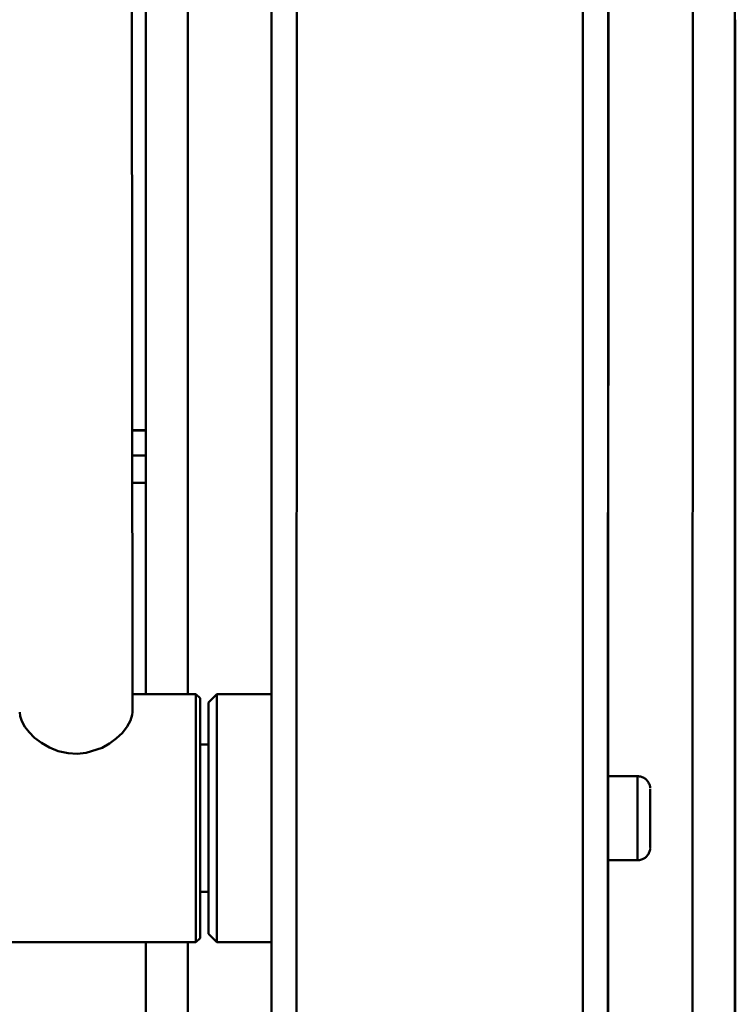
# Paper-space layout 'Лист1' of a CAD drawing. Units: millimetres. Extents: x -3645 to 3543, y -3127 to 2927.
# Drawn here: x -1594 to -1424, y 1989 to 2223 of the extents above; entities that cross this region are included whole.
import ezdxf

# ---------------------------------------------------------------- set-up
doc = ezdxf.new("R2010")
doc.units = ezdxf.units.MM

psp = doc.layouts.new('Лист1')

# ---------------------------------------------------------------- linework, layer by layer
at = {"color": 7, "linetype": 'Continuous', "lineweight": 50}
for p, q in [((-1567.41, 2058.75), (-1567.61, 2372.07)), ((-1564.17, 2275.59), (-1564.19, 2063.01)), ((-1528.41, 1549.6), (-1528.3, 2271.25)), ((-1460.41, 1549.6), (-1460.3, 2271.25)), ((-1534.4, 1550.65), (-1534.29, 2261.58)), ((-1454.4, 1550.65), (-1454.29, 2261.58)), ((-1454.26, 2043.51), (-1454.23, 2241.09)), ((-1424.06, 2223.33), (-1424.11, 1627.15)), ((-1564.19, 2125.72), (-1567.45, 2125.72)), ((-1552.29, 2063.01), (-1567.41, 2063.01)), ((-1551.29, 2062.01), (-1552.29, 2063.01)), ((-1547.29, 2063.01), (-1549.29, 2061.01)), ((-1534.32, 2063.01), (-1547.29, 2063.01)), ((-1551.29, 2058.51), (-1551.3, 2058.65)), ((-1549.31, 2051.01), (-1551.3, 2051.01)), ((-1447.29, 2043.51), (-1454.3, 2043.51)), ((-1454.33, 1566.74), (-1454.26, 2023.51)), ((-1454.3, 2023.51), (-1447.29, 2023.51)), ((-1551.3, 2016.01), (-1549.31, 2016.01)), ((-1551.3, 2008.37), (-1551.29, 2008.51)), ((-1549.29, 2006.01), (-1547.29, 2004.01)), ((-1612.29, 2004.01), (-1552.29, 2004.01)), ((-1564.2, 2004.01), (-1564.24, 1566.74)), ((-1552.29, 2004.01), (-1551.29, 2005.01)), ((-1547.29, 2004.01), (-1534.33, 2004.01))]:
    psp.add_line(p, q, dxfattribs=at)
at = {"color": 8, "linetype": 'Continuous', "lineweight": 50}
for p, q in [((-1554.19, 2241.09), (-1554.2, 2063.01)), ((-1434.19, 2241.09), (-1434.28, 1160.2)), ((-1424.18, 2233.79), (-1424.27, 1160.57)), ((-1564.19, 2125.7), (-1567.45, 2125.7)), ((-1564.19, 2119.77), (-1567.45, 2119.77)), ((-1564.19, 2113.27), (-1567.44, 2113.27)), ((-1447.29, 2043.43), (-1447.29, 2043.51)), ((-1444.29, 2040.51), (-1444.29, 2040.49)), ((-1554.21, 2004.01), (-1554.25, 1566.74))]:
    psp.add_line(p, q, dxfattribs=at)
at = {"color": 7, "linetype": 'Continuous', "lineweight": 50, "flags": 128}
for points in [[(-1552.29, 2004.01), (-1552.3, 2004.13), (-1552.3, 2004.6), (-1552.3, 2005.42), (-1552.3, 2006.58), (-1552.31, 2008.07), (-1552.31, 2009.86), (-1552.31, 2011.95), (-1552.31, 2014.29), (-1552.32, 2016.87), (-1552.32, 2019.65), (-1552.32, 2022.6), (-1552.32, 2025.68), (-1552.32, 2028.86), (-1552.32, 2032.09), (-1552.32, 2035.34), (-1552.32, 2038.57), (-1552.32, 2041.73), (-1552.32, 2044.8), (-1552.32, 2047.73), (-1552.32, 2050.49), (-1552.31, 2053.04), (-1552.31, 2055.35), (-1552.31, 2057.4), (-1552.31, 2059.16), (-1552.3, 2060.61), (-1552.3, 2061.73), (-1552.3, 2062.5), (-1552.29, 2062.93), (-1552.29, 2063.01)], [(-1547.29, 2004.01), (-1547.3, 2004.12), (-1547.3, 2004.57), (-1547.3, 2005.37), (-1547.3, 2006.51), (-1547.31, 2007.98), (-1547.31, 2009.77), (-1547.31, 2011.84), (-1547.31, 2014.17), (-1547.32, 2016.74), (-1547.32, 2019.51), (-1547.32, 2022.45), (-1547.32, 2025.52), (-1547.32, 2028.7), (-1547.32, 2031.93), (-1547.32, 2035.18), (-1547.32, 2038.41), (-1547.32, 2041.58), (-1547.32, 2044.65), (-1547.32, 2047.59), (-1547.32, 2050.35), (-1547.31, 2052.92), (-1547.31, 2055.24), (-1547.31, 2057.31), (-1547.31, 2059.08), (-1547.3, 2060.54), (-1547.3, 2061.68), (-1547.3, 2062.47), (-1547.3, 2062.91), (-1547.29, 2063.01)], [(-1551.28, 2058.6), (-1551.28, 2059.32), (-1551.28, 2060.51), (-1551.29, 2061.36), (-1551.29, 2061.86), (-1551.29, 2062.01), (-1551.3, 2061.8), (-1551.3, 2061.23), (-1551.3, 2060.31), (-1551.31, 2059.05), (-1551.31, 2057.48), (-1551.31, 2055.6), (-1551.31, 2053.44), (-1551.31, 2051.04), (-1551.32, 2048.41), (-1551.32, 2045.6), (-1551.32, 2042.63), (-1551.32, 2039.55), (-1551.32, 2036.4), (-1551.32, 2033.2), (-1551.32, 2030.01), (-1551.32, 2026.87), (-1551.32, 2023.81), (-1551.32, 2020.87), (-1551.32, 2018.09), (-1551.31, 2015.5), (-1551.31, 2013.14), (-1551.31, 2011.04), (-1551.31, 2009.22), (-1551.3, 2007.7), (-1551.3, 2006.51), (-1551.3, 2005.66), (-1551.3, 2005.16), (-1551.29, 2005.01), (-1551.29, 2005.23), (-1551.29, 2005.8), (-1551.28, 2006.71), (-1551.28, 2007.97), (-1551.28, 2009.55), (-1551.28, 2009.55)], [(-1551.28, 2010.81), (-1551.28, 2009.29), (-1551.28, 2008.09), (-1551.29, 2007.22), (-1551.29, 2006.69), (-1551.29, 2006.51), (-1551.3, 2006.69), (-1551.3, 2007.21), (-1551.3, 2008.08), (-1551.3, 2009.27), (-1551.31, 2010.79), (-1551.31, 2012.6), (-1551.31, 2014.68), (-1551.31, 2017.01), (-1551.32, 2019.55), (-1551.32, 2022.28), (-1551.32, 2025.15), (-1551.32, 2028.13), (-1551.32, 2031.18), (-1551.32, 2034.27), (-1551.32, 2037.34), (-1551.32, 2040.36), (-1551.32, 2043.29), (-1551.32, 2046.1), (-1551.31, 2048.74), (-1551.31, 2051.18), (-1551.31, 2053.39), (-1551.31, 2055.35), (-1551.31, 2057.01), (-1551.3, 2058.38), (-1551.3, 2059.41), (-1551.3, 2060.11), (-1551.29, 2060.47), (-1551.29, 2060.47), (-1551.29, 2060.12), (-1551.28, 2059.42), (-1551.28, 2058.39), (-1551.28, 2058.34)], [(-1549.29, 2006.01), (-1549.3, 2006.18), (-1549.3, 2006.71), (-1549.3, 2007.59), (-1549.3, 2008.81), (-1549.31, 2010.35), (-1549.31, 2012.19), (-1549.31, 2014.3), (-1549.31, 2016.67), (-1549.32, 2019.26), (-1549.32, 2022.03), (-1549.32, 2024.96), (-1549.32, 2027.99), (-1549.32, 2031.1), (-1549.32, 2034.24), (-1549.32, 2037.37), (-1549.32, 2040.45), (-1549.32, 2043.43), (-1549.32, 2046.29), (-1549.32, 2048.99), (-1549.31, 2051.48), (-1549.31, 2053.73), (-1549.31, 2055.73), (-1549.31, 2057.43), (-1549.3, 2058.82), (-1549.3, 2059.88), (-1549.3, 2060.6), (-1549.29, 2060.96), (-1549.29, 2061.01)], [(-1594.17, 2058.72), (-1594.1, 2057.79), (-1593.7, 2056.56), (-1592.98, 2055.25), (-1591.97, 2053.93), (-1590.66, 2052.64), (-1589.03, 2051.39), (-1587.11, 2050.29), (-1585.01, 2049.47), (-1582.68, 2048.96), (-1580.56, 2048.83), (-1578.37, 2049.05), (-1574.59, 2050.26), (-1572.82, 2051.24), (-1571.22, 2052.42), (-1569.78, 2053.8), (-1568.62, 2055.29), (-1567.86, 2056.71), (-1567.45, 2058.12), (-1567.41, 2058.74), (-1567.41, 2058.74)], [(-1551.28, 2051.01), (-1551.28, 2051.93), (-1551.29, 2052.87), (-1551.29, 2053.47), (-1551.29, 2053.71), (-1551.29, 2053.59), (-1551.3, 2053.11), (-1551.3, 2052.28), (-1551.3, 2051.12), (-1551.3, 2049.64), (-1551.31, 2047.88), (-1551.31, 2045.85), (-1551.31, 2043.61), (-1551.31, 2041.19), (-1551.31, 2038.63), (-1551.31, 2035.98), (-1551.31, 2033.29), (-1551.31, 2030.6), (-1551.31, 2027.96), (-1551.31, 2025.42), (-1551.31, 2023.03), (-1551.31, 2020.82), (-1551.31, 2018.84), (-1551.3, 2017.12), (-1551.3, 2015.69), (-1551.3, 2014.58), (-1551.3, 2013.81), (-1551.29, 2013.39), (-1551.29, 2013.33), (-1551.29, 2013.63), (-1551.29, 2014.29), (-1551.28, 2015.28), (-1551.28, 2016.01)], [(-1454.29, 2023.13), (-1454.3, 2023.6), (-1454.3, 2024.4), (-1454.3, 2025.52), (-1454.3, 2026.91), (-1454.3, 2028.52), (-1454.3, 2030.3), (-1454.3, 2032.19), (-1454.3, 2034.13), (-1454.3, 2036.05), (-1454.3, 2037.88), (-1454.3, 2039.56), (-1454.3, 2041.03), (-1454.3, 2042.25), (-1454.3, 2043.17), (-1454.29, 2043.76), (-1454.29, 2044.01), (-1454.29, 2043.89), (-1454.29, 2043.51)], [(-1444.29, 2040.49), (-1444.29, 2040.45), (-1444.3, 2040.07), (-1444.3, 2039.37), (-1444.3, 2038.37), (-1444.3, 2037.12), (-1444.3, 2035.7), (-1444.3, 2034.17), (-1444.3, 2032.6), (-1444.3, 2031.08), (-1444.3, 2029.68), (-1444.3, 2028.47), (-1444.3, 2027.52), (-1444.29, 2026.86), (-1444.29, 2026.54), (-1444.29, 2026.57), (-1444.29, 2026.95), (-1444.29, 2027.65), (-1444.29, 2028.65), (-1444.29, 2029.9), (-1444.29, 2031.32), (-1444.29, 2032.86), (-1444.29, 2034.42), (-1444.29, 2035.95), (-1444.29, 2037.34), (-1444.29, 2038.55), (-1444.29, 2039.51), (-1444.29, 2040.16), (-1444.29, 2040.48), (-1444.29, 2040.51)], [(-1454.29, 2023.51), (-1454.29, 2023.26), (-1454.29, 2023.02), (-1454.29, 2023.13)]]:
    psp.add_lwpolyline(points, dxfattribs=at)
at = {"color": 8, "linetype": 'Continuous', "lineweight": 50, "flags": 128}
psp.add_lwpolyline([(-1447.29, 2023.51), (-1447.29, 2023.63), (-1447.3, 2024.1), (-1447.3, 2024.91), (-1447.3, 2026.03), (-1447.3, 2027.42), (-1447.3, 2029.04), (-1447.3, 2030.81), (-1447.3, 2032.68), (-1447.3, 2034.58), (-1447.3, 2036.44), (-1447.3, 2038.2), (-1447.3, 2039.79), (-1447.3, 2041.15), (-1447.3, 2042.23), (-1447.3, 2043), (-1447.29, 2043.43)], dxfattribs=at)
at = {"color": 7, "linetype": 'Continuous', "lineweight": 50}
for points, knots in [([(-1444.3, 2040.76), (-1444.31, 2040.82), (-1444.34, 2041.09), (-1444.49, 2041.69), (-1444.91, 2042.41), (-1445.58, 2043.02), (-1446.37, 2043.42), (-1446.96, 2043.48), (-1447.27, 2043.51)], [0, 0, 0, 0, 0.043436, 0.186449, 0.411206, 0.600341, 0.79413, 1, 1, 1, 1]), ([(-1447.31, 2023.51), (-1447.31, 2023.51), (-1446.99, 2023.46), (-1446.38, 2023.63), (-1445.63, 2023.97), (-1445.09, 2024.44), (-1444.73, 2024.92), (-1444.5, 2025.39), (-1444.37, 2025.8), (-1444.32, 2026.09), (-1444.3, 2026.28), (-1444.3, 2026.33), (-1444.3, 2026.34)], [0, 0, 0, 0, 0.002882, 0.215755, 0.392195, 0.544725, 0.67768, 0.791488, 0.884928, 0.955715, 0.995231, 1, 1, 1, 1])]:
    psp.add_open_spline(points, degree=3, knots=knots, dxfattribs=at)

doc.saveas('drawing.dxf')
